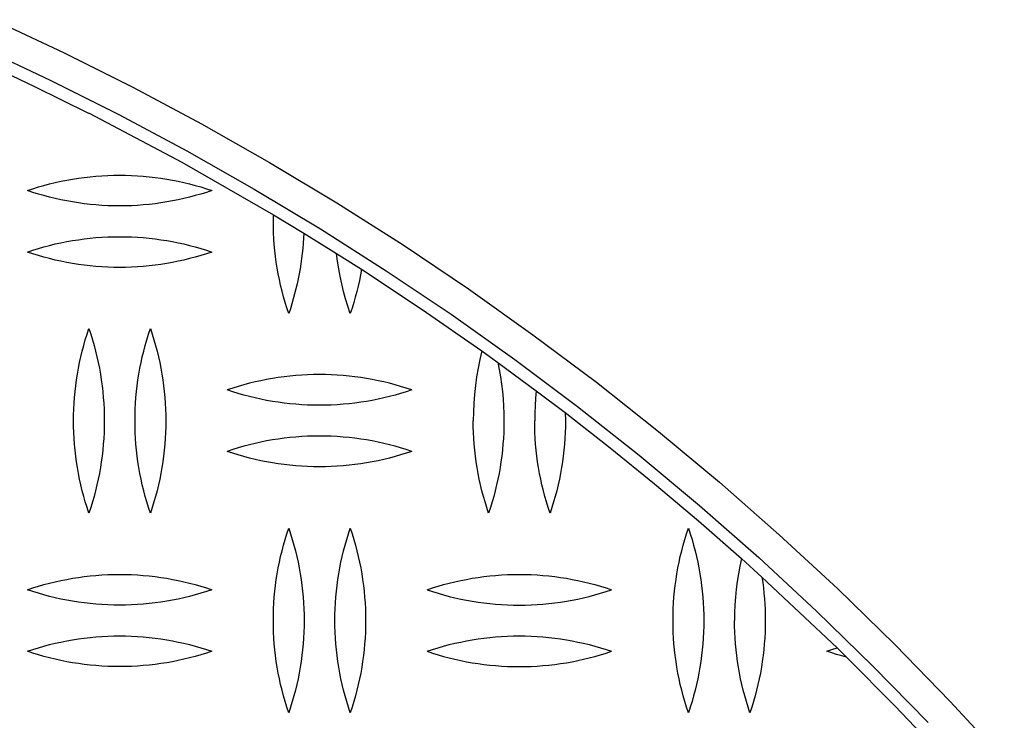
# Model space of a CAD drawing. Units: millimetres. Extents: x 9603 to 14603, y 4502 to 9502.
# Drawn here: x 12317 to 12477, y 7343 to 7457 of the extents above; entities that cross this region are included whole.
import ezdxf

# ---------------------------------------------------------------- set-up
doc = ezdxf.new("R2010")
doc.units = ezdxf.units.MM
doc.layers.add('Make2D$Visible$Curves', color=7, linetype='Continuous', true_color=0x000000)

msp = doc.modelspace()

# ---------------------------------------------------------------- linework, layer by layer
at = {"layer": 'Make2D$Visible$Curves', "color": 18, "lineweight": -3, "true_color": 0x000000}
for points in [[(12312.68, 7457.18), (12324.05, 7451.83), (12335.32, 7446.18), (12346.5, 7440.22), (12357.56, 7433.96), (12368.49, 7427.4), (12379.28, 7420.54), (12389.92, 7413.38), (12400.4, 7405.94), (12410.71, 7398.22), (12420.82, 7390.22), (12430.75, 7381.95), (12440.46, 7373.41), (12449.96, 7364.63), (12459.23, 7355.59), (12468.26, 7346.32), (12477.05, 7336.83)], [(12310.61, 7452.63), (12321.86, 7447.34), (12333.03, 7441.74), (12344.09, 7435.84), (12355.04, 7429.64), (12365.86, 7423.15), (12376.54, 7416.35), (12387.08, 7409.27), (12397.45, 7401.9), (12407.66, 7394.26), (12417.67, 7386.34), (12427.5, 7378.15), (12437.11, 7369.7), (12446.52, 7361), (12455.69, 7352.06), (12464.64, 7342.88)], [(12310.54, 7450.46), (12319.36, 7446.32), (12328.13, 7442)], [(12328.13, 7442), (12328.21, 7441.96)], [(12328.21, 7441.96), (12343.31, 7433.99), (12358.19, 7425.46)], [(12318.18, 7429.39), (12319.07, 7429.69), (12319.97, 7429.97), (12320.87, 7430.23), (12321.79, 7430.47), (12322.71, 7430.7), (12323.64, 7430.9), (12324.58, 7431.09), (12325.52, 7431.26), (12326.47, 7431.4), (12327.42, 7431.53), (12328.37, 7431.64), (12329.33, 7431.73), (12330.29, 7431.8), (12331.25, 7431.85), (12332.21, 7431.88), (12333.18, 7431.89), (12334.14, 7431.88), (12335.1, 7431.85), (12336.06, 7431.8), (12337.02, 7431.73), (12337.98, 7431.64), (12338.93, 7431.53), (12339.88, 7431.4), (12340.83, 7431.26), (12341.77, 7431.09), (12342.71, 7430.9), (12343.64, 7430.7), (12344.56, 7430.47), (12345.48, 7430.23), (12346.38, 7429.97), (12347.28, 7429.69), (12348.18, 7429.39)], [(12348.18, 7429.39), (12347.28, 7429.1), (12346.38, 7428.82), (12345.48, 7428.56), (12344.56, 7428.32), (12343.64, 7428.09), (12342.71, 7427.89), (12341.77, 7427.7), (12340.83, 7427.53), (12339.88, 7427.38), (12338.93, 7427.25), (12337.98, 7427.14), (12337.02, 7427.05), (12336.06, 7426.98), (12335.1, 7426.93), (12334.14, 7426.9), (12333.18, 7426.89), (12332.21, 7426.9), (12331.25, 7426.93), (12330.29, 7426.98), (12329.33, 7427.05), (12328.37, 7427.14), (12327.42, 7427.25), (12326.47, 7427.38), (12325.52, 7427.53), (12324.58, 7427.7), (12323.64, 7427.89), (12322.71, 7428.09), (12321.79, 7428.32), (12320.87, 7428.56), (12319.97, 7428.82), (12319.07, 7429.1), (12318.18, 7429.39)], [(12358.18, 7424.39), (12358.19, 7425.46)], [(12358.19, 7425.46), (12363.14, 7422.47)], [(12360.68, 7409.39), (12360.38, 7410.3), (12360.1, 7411.21), (12359.83, 7412.12), (12359.59, 7413.05), (12359.36, 7413.98), (12359.16, 7414.91), (12358.97, 7415.85), (12358.8, 7416.79), (12358.66, 7417.74), (12358.53, 7418.68), (12358.42, 7419.63), (12358.33, 7420.59), (12358.26, 7421.54), (12358.21, 7422.49), (12358.19, 7423.44), (12358.18, 7424.39)], [(12318.18, 7419.39), (12319.07, 7419.69), (12319.97, 7419.97), (12320.87, 7420.23), (12321.79, 7420.47), (12322.71, 7420.7), (12323.64, 7420.9), (12324.58, 7421.09), (12325.52, 7421.26), (12326.47, 7421.4), (12327.42, 7421.53), (12328.37, 7421.64), (12329.33, 7421.73), (12330.29, 7421.8), (12331.25, 7421.85), (12332.21, 7421.88), (12333.18, 7421.89), (12334.14, 7421.88), (12335.1, 7421.85), (12336.06, 7421.8), (12337.02, 7421.73), (12337.98, 7421.64), (12338.93, 7421.53), (12339.88, 7421.4), (12340.83, 7421.26), (12341.77, 7421.09), (12342.71, 7420.9), (12343.64, 7420.7), (12344.56, 7420.47), (12345.48, 7420.23), (12346.38, 7419.97), (12347.28, 7419.69), (12348.18, 7419.39)], [(12363.14, 7422.47), (12363.09, 7421.64), (12363.04, 7420.81), (12362.96, 7419.98), (12362.88, 7419.15), (12362.77, 7418.32), (12362.66, 7417.49), (12362.53, 7416.67), (12362.38, 7415.84), (12362.22, 7415.02), (12362.04, 7414.21), (12361.85, 7413.39), (12361.64, 7412.58), (12361.42, 7411.78), (12361.19, 7410.98), (12360.94, 7410.18), (12360.68, 7409.39)], [(12363.14, 7422.47), (12368.47, 7419.16)], [(12348.18, 7419.39), (12347.28, 7419.1), (12346.38, 7418.82), (12345.48, 7418.56), (12344.56, 7418.32), (12343.64, 7418.09), (12342.71, 7417.89), (12341.77, 7417.7), (12340.83, 7417.53), (12339.88, 7417.38), (12338.93, 7417.25), (12337.98, 7417.14), (12337.02, 7417.05), (12336.06, 7416.98), (12335.1, 7416.93), (12334.14, 7416.9), (12333.18, 7416.89), (12332.21, 7416.9), (12331.25, 7416.93), (12330.29, 7416.98), (12329.33, 7417.05), (12328.37, 7417.14), (12327.42, 7417.25), (12326.47, 7417.38), (12325.52, 7417.53), (12324.58, 7417.7), (12323.64, 7417.89), (12322.71, 7418.09), (12321.79, 7418.32), (12320.87, 7418.56), (12319.97, 7418.82), (12319.07, 7419.1), (12318.18, 7419.39)], [(12370.68, 7409.39), (12370.29, 7410.58), (12369.93, 7411.78), (12369.6, 7413), (12369.31, 7414.22), (12369.05, 7415.44), (12368.82, 7416.68), (12368.63, 7417.92), (12368.47, 7419.16)], [(12368.47, 7419.16), (12372.51, 7416.59)], [(12372.51, 7416.59), (12372.35, 7415.67), (12372.16, 7414.76), (12371.96, 7413.86), (12371.74, 7412.95), (12371.5, 7412.05), (12371.24, 7411.16), (12370.97, 7410.27), (12370.68, 7409.39)], [(12372.51, 7416.59), (12382.37, 7410.07), (12392.1, 7403.3)], [(12325.68, 7391.93), (12325.69, 7392.88), (12325.71, 7393.83), (12325.76, 7394.79), (12325.83, 7395.74), (12325.92, 7396.69), (12326.03, 7397.64), (12326.16, 7398.59), (12326.3, 7399.53), (12326.47, 7400.48), (12326.66, 7401.41), (12326.86, 7402.35), (12327.09, 7403.28), (12327.33, 7404.2), (12327.6, 7405.12), (12327.88, 7406.03), (12328.18, 7406.93)], [(12328.18, 7406.93), (12328.47, 7406.03), (12328.76, 7405.12), (12329.02, 7404.2), (12329.26, 7403.28), (12329.49, 7402.35), (12329.69, 7401.41), (12329.88, 7400.48), (12330.05, 7399.53), (12330.19, 7398.59), (12330.32, 7397.64), (12330.43, 7396.69), (12330.52, 7395.74), (12330.59, 7394.79), (12330.64, 7393.83), (12330.67, 7392.88), (12330.68, 7391.93)], [(12335.68, 7391.93), (12335.69, 7392.88), (12335.71, 7393.83), (12335.76, 7394.79), (12335.83, 7395.74), (12335.92, 7396.69), (12336.03, 7397.64), (12336.16, 7398.59), (12336.3, 7399.53), (12336.47, 7400.48), (12336.66, 7401.41), (12336.86, 7402.35), (12337.09, 7403.28), (12337.33, 7404.2), (12337.6, 7405.12), (12337.88, 7406.03), (12338.18, 7406.93)], [(12338.18, 7406.93), (12338.47, 7406.03), (12338.76, 7405.12), (12339.02, 7404.2), (12339.26, 7403.28), (12339.49, 7402.35), (12339.69, 7401.41), (12339.88, 7400.48), (12340.05, 7399.53), (12340.19, 7398.59), (12340.32, 7397.64), (12340.43, 7396.69), (12340.52, 7395.74), (12340.59, 7394.79), (12340.64, 7393.83), (12340.67, 7392.88), (12340.68, 7391.93)], [(12392.1, 7403.3), (12391.76, 7401.91), (12391.48, 7400.5), (12391.23, 7399.09), (12391.03, 7397.66), (12390.88, 7396.23), (12390.76, 7394.8), (12390.7, 7393.36), (12390.68, 7391.93)], [(12392.1, 7403.3), (12394.69, 7401.44)], [(12394.69, 7401.44), (12400.94, 7396.84)], [(12394.69, 7401.44), (12394.92, 7400.27), (12395.12, 7399.09), (12395.29, 7397.9), (12395.43, 7396.71), (12395.54, 7395.52), (12395.61, 7394.32), (12395.66, 7393.13), (12395.68, 7391.93)], [(12380.68, 7396.97), (12379.78, 7397.26), (12378.88, 7397.54), (12377.98, 7397.8), (12377.06, 7398.04), (12376.14, 7398.27), (12375.21, 7398.47), (12374.27, 7398.66), (12373.33, 7398.83), (12372.38, 7398.98), (12371.43, 7399.11), (12370.48, 7399.22), (12369.52, 7399.31), (12368.56, 7399.38), (12367.6, 7399.43), (12366.64, 7399.46), (12365.68, 7399.47), (12364.71, 7399.46), (12363.75, 7399.43), (12362.79, 7399.38), (12361.83, 7399.31), (12360.87, 7399.22), (12359.92, 7399.11), (12358.97, 7398.98), (12358.02, 7398.83), (12357.08, 7398.66), (12356.14, 7398.47), (12355.21, 7398.27), (12354.29, 7398.04), (12353.37, 7397.8), (12352.47, 7397.54), (12351.57, 7397.26), (12350.68, 7396.97)], [(12380.68, 7396.97), (12379.78, 7396.67), (12378.88, 7396.39), (12377.98, 7396.13), (12377.06, 7395.89), (12376.14, 7395.67), (12375.21, 7395.46), (12374.27, 7395.27), (12373.33, 7395.11), (12372.38, 7394.96), (12371.43, 7394.83), (12370.48, 7394.72), (12369.52, 7394.63), (12368.56, 7394.56), (12367.6, 7394.51), (12366.64, 7394.48), (12365.68, 7394.47), (12364.71, 7394.48), (12363.75, 7394.51), (12362.79, 7394.56), (12361.83, 7394.63), (12360.87, 7394.72), (12359.92, 7394.83), (12358.97, 7394.96), (12358.02, 7395.11), (12357.08, 7395.27), (12356.14, 7395.46), (12355.21, 7395.67), (12354.29, 7395.89), (12353.37, 7396.13), (12352.47, 7396.39), (12351.57, 7396.67), (12350.68, 7396.97)], [(12400.94, 7396.84), (12400.82, 7395.62), (12400.74, 7394.39), (12400.69, 7393.16), (12400.68, 7391.93)], [(12400.94, 7396.84), (12405.66, 7393.27)], [(12405.66, 7393.27), (12412.97, 7387.55), (12420.18, 7381.69), (12427.29, 7375.69), (12434.29, 7369.55)], [(12405.66, 7393.27), (12405.68, 7391.93)], [(12328.18, 7376.93), (12327.88, 7377.83), (12327.6, 7378.74), (12327.33, 7379.66), (12327.09, 7380.58), (12326.86, 7381.51), (12326.66, 7382.45), (12326.47, 7383.39), (12326.3, 7384.33), (12326.16, 7385.27), (12326.03, 7386.22), (12325.92, 7387.17), (12325.83, 7388.12), (12325.76, 7389.07), (12325.71, 7390.03), (12325.69, 7390.98), (12325.68, 7391.93)], [(12330.68, 7391.93), (12330.67, 7390.98), (12330.64, 7390.03), (12330.59, 7389.07), (12330.52, 7388.12), (12330.43, 7387.17), (12330.32, 7386.22), (12330.19, 7385.27), (12330.05, 7384.33), (12329.88, 7383.39), (12329.69, 7382.45), (12329.49, 7381.51), (12329.26, 7380.58), (12329.02, 7379.66), (12328.76, 7378.74), (12328.47, 7377.83), (12328.18, 7376.93)], [(12338.18, 7376.93), (12337.88, 7377.83), (12337.6, 7378.74), (12337.33, 7379.66), (12337.09, 7380.58), (12336.86, 7381.51), (12336.66, 7382.45), (12336.47, 7383.39), (12336.3, 7384.33), (12336.16, 7385.27), (12336.03, 7386.22), (12335.92, 7387.17), (12335.83, 7388.12), (12335.76, 7389.07), (12335.71, 7390.03), (12335.69, 7390.98), (12335.68, 7391.93)], [(12340.68, 7391.93), (12340.67, 7390.98), (12340.64, 7390.03), (12340.59, 7389.07), (12340.52, 7388.12), (12340.43, 7387.17), (12340.32, 7386.22), (12340.19, 7385.27), (12340.05, 7384.33), (12339.88, 7383.39), (12339.69, 7382.45), (12339.49, 7381.51), (12339.26, 7380.58), (12339.02, 7379.66), (12338.76, 7378.74), (12338.47, 7377.83), (12338.18, 7376.93)], [(12393.18, 7376.93), (12392.88, 7377.83), (12392.6, 7378.74), (12392.33, 7379.66), (12392.09, 7380.58), (12391.86, 7381.51), (12391.66, 7382.45), (12391.47, 7383.39), (12391.3, 7384.33), (12391.16, 7385.27), (12391.03, 7386.22), (12390.92, 7387.17), (12390.83, 7388.12), (12390.76, 7389.07), (12390.71, 7390.03), (12390.69, 7390.98), (12390.68, 7391.93)], [(12395.68, 7391.93), (12395.67, 7390.98), (12395.64, 7390.03), (12395.59, 7389.07), (12395.52, 7388.12), (12395.43, 7387.17), (12395.32, 7386.22), (12395.19, 7385.27), (12395.05, 7384.33), (12394.88, 7383.39), (12394.69, 7382.45), (12394.49, 7381.51), (12394.26, 7380.58), (12394.02, 7379.66), (12393.76, 7378.74), (12393.47, 7377.83), (12393.18, 7376.93)], [(12403.18, 7376.93), (12402.88, 7377.83), (12402.6, 7378.74), (12402.33, 7379.66), (12402.09, 7380.58), (12401.86, 7381.51), (12401.66, 7382.45), (12401.47, 7383.39), (12401.3, 7384.33), (12401.16, 7385.27), (12401.03, 7386.22), (12400.92, 7387.17), (12400.83, 7388.12), (12400.76, 7389.07), (12400.71, 7390.03), (12400.69, 7390.98), (12400.68, 7391.93)], [(12405.68, 7391.93), (12405.67, 7390.98), (12405.64, 7390.03), (12405.59, 7389.07), (12405.52, 7388.12), (12405.43, 7387.17), (12405.32, 7386.22), (12405.19, 7385.27), (12405.05, 7384.33), (12404.88, 7383.39), (12404.69, 7382.45), (12404.49, 7381.51), (12404.26, 7380.58), (12404.02, 7379.66), (12403.76, 7378.74), (12403.47, 7377.83), (12403.18, 7376.93)], [(12380.68, 7386.97), (12379.78, 7387.26), (12378.88, 7387.54), (12377.98, 7387.8), (12377.06, 7388.04), (12376.14, 7388.27), (12375.21, 7388.47), (12374.27, 7388.66), (12373.33, 7388.83), (12372.38, 7388.98), (12371.43, 7389.11), (12370.48, 7389.22), (12369.52, 7389.31), (12368.56, 7389.38), (12367.6, 7389.43), (12366.64, 7389.46), (12365.68, 7389.47), (12364.71, 7389.46), (12363.75, 7389.43), (12362.79, 7389.38), (12361.83, 7389.31), (12360.87, 7389.22), (12359.92, 7389.11), (12358.97, 7388.98), (12358.02, 7388.83), (12357.08, 7388.66), (12356.14, 7388.47), (12355.21, 7388.27), (12354.29, 7388.04), (12353.37, 7387.8), (12352.47, 7387.54), (12351.57, 7387.26), (12350.68, 7386.97)], [(12380.68, 7386.97), (12379.78, 7386.67), (12378.88, 7386.39), (12377.98, 7386.13), (12377.06, 7385.89), (12376.14, 7385.67), (12375.21, 7385.46), (12374.27, 7385.27), (12373.33, 7385.11), (12372.38, 7384.96), (12371.43, 7384.83), (12370.48, 7384.72), (12369.52, 7384.63), (12368.56, 7384.56), (12367.6, 7384.51), (12366.64, 7384.48), (12365.68, 7384.47), (12364.71, 7384.48), (12363.75, 7384.51), (12362.79, 7384.56), (12361.83, 7384.63), (12360.87, 7384.72), (12359.92, 7384.83), (12358.97, 7384.96), (12358.02, 7385.11), (12357.08, 7385.27), (12356.14, 7385.46), (12355.21, 7385.67), (12354.29, 7385.89), (12353.37, 7386.13), (12352.47, 7386.39), (12351.57, 7386.67), (12350.68, 7386.97)], [(12358.18, 7359.47), (12358.19, 7360.42), (12358.21, 7361.37), (12358.26, 7362.32), (12358.33, 7363.28), (12358.42, 7364.23), (12358.53, 7365.18), (12358.66, 7366.13), (12358.8, 7367.07), (12358.97, 7368.01), (12359.16, 7368.95), (12359.36, 7369.89), (12359.59, 7370.81), (12359.83, 7371.74), (12360.1, 7372.65), (12360.38, 7373.56), (12360.68, 7374.47)], [(12360.68, 7374.47), (12360.97, 7373.56), (12361.26, 7372.65), (12361.52, 7371.74), (12361.76, 7370.81), (12361.99, 7369.89), (12362.19, 7368.95), (12362.38, 7368.01), (12362.55, 7367.07), (12362.69, 7366.13), (12362.82, 7365.18), (12362.93, 7364.23), (12363.02, 7363.28), (12363.09, 7362.32), (12363.14, 7361.37), (12363.17, 7360.42), (12363.18, 7359.47)], [(12368.18, 7359.47), (12368.19, 7360.42), (12368.21, 7361.37), (12368.26, 7362.32), (12368.33, 7363.28), (12368.42, 7364.23), (12368.53, 7365.18), (12368.66, 7366.13), (12368.8, 7367.07), (12368.97, 7368.01), (12369.16, 7368.95), (12369.36, 7369.89), (12369.59, 7370.81), (12369.83, 7371.74), (12370.1, 7372.65), (12370.38, 7373.56), (12370.68, 7374.47)], [(12370.68, 7374.47), (12370.97, 7373.56), (12371.26, 7372.65), (12371.52, 7371.74), (12371.76, 7370.81), (12371.99, 7369.89), (12372.19, 7368.95), (12372.38, 7368.01), (12372.55, 7367.07), (12372.69, 7366.13), (12372.82, 7365.18), (12372.93, 7364.23), (12373.02, 7363.28), (12373.09, 7362.32), (12373.14, 7361.37), (12373.17, 7360.42), (12373.18, 7359.47)], [(12423.18, 7359.47), (12423.19, 7360.42), (12423.21, 7361.37), (12423.26, 7362.32), (12423.33, 7363.28), (12423.42, 7364.23), (12423.53, 7365.18), (12423.66, 7366.13), (12423.8, 7367.07), (12423.97, 7368.01), (12424.16, 7368.95), (12424.36, 7369.89), (12424.59, 7370.81), (12424.83, 7371.74), (12425.1, 7372.65), (12425.38, 7373.56), (12425.68, 7374.47)], [(12425.68, 7374.47), (12425.97, 7373.56), (12426.26, 7372.65), (12426.52, 7371.74), (12426.76, 7370.81), (12426.99, 7369.89), (12427.19, 7368.95), (12427.38, 7368.01), (12427.55, 7367.07), (12427.69, 7366.13), (12427.82, 7365.18), (12427.93, 7364.23), (12428.02, 7363.28), (12428.09, 7362.32), (12428.14, 7361.37), (12428.17, 7360.42), (12428.18, 7359.47)], [(12434.29, 7369.55), (12434.03, 7368.31), (12433.8, 7367.06), (12433.61, 7365.8), (12433.45, 7364.54), (12433.33, 7363.27), (12433.24, 7362.01), (12433.19, 7360.74), (12433.18, 7359.47)], [(12434.29, 7369.55), (12437.63, 7366.53)], [(12318.18, 7364.47), (12319.07, 7364.76), (12319.97, 7365.04), (12320.87, 7365.3), (12321.79, 7365.54), (12322.71, 7365.77), (12323.64, 7365.97), (12324.58, 7366.16), (12325.52, 7366.33), (12326.47, 7366.48), (12327.42, 7366.61), (12328.37, 7366.72), (12329.33, 7366.81), (12330.29, 7366.88), (12331.25, 7366.93), (12332.21, 7366.96), (12333.18, 7366.97), (12334.14, 7366.96), (12335.1, 7366.93), (12336.06, 7366.88), (12337.02, 7366.81), (12337.98, 7366.72), (12338.93, 7366.61), (12339.88, 7366.48), (12340.83, 7366.33), (12341.77, 7366.16), (12342.71, 7365.97), (12343.64, 7365.77), (12344.56, 7365.54), (12345.48, 7365.3), (12346.38, 7365.04), (12347.28, 7364.76), (12348.18, 7364.47)], [(12383.18, 7364.47), (12384.07, 7364.76), (12384.97, 7365.04), (12385.87, 7365.3), (12386.79, 7365.54), (12387.71, 7365.77), (12388.64, 7365.97), (12389.58, 7366.16), (12390.52, 7366.33), (12391.47, 7366.48), (12392.42, 7366.61), (12393.37, 7366.72), (12394.33, 7366.81), (12395.29, 7366.88), (12396.25, 7366.93), (12397.21, 7366.96), (12398.18, 7366.97), (12399.14, 7366.96), (12400.1, 7366.93), (12401.06, 7366.88), (12402.02, 7366.81), (12402.98, 7366.72), (12403.93, 7366.61), (12404.88, 7366.48), (12405.83, 7366.33), (12406.77, 7366.16), (12407.71, 7365.97), (12408.64, 7365.77), (12409.56, 7365.54), (12410.48, 7365.3), (12411.38, 7365.04), (12412.28, 7364.76), (12413.18, 7364.47)], [(12437.63, 7366.53), (12449.86, 7355.01)], [(12437.63, 7366.53), (12437.76, 7365.65), (12437.87, 7364.78), (12437.96, 7363.89), (12438.04, 7363.01), (12438.1, 7362.12), (12438.14, 7361.24), (12438.17, 7360.35), (12438.18, 7359.47)], [(12348.18, 7364.47), (12347.28, 7364.17), (12346.38, 7363.89), (12345.48, 7363.63), (12344.56, 7363.39), (12343.64, 7363.17), (12342.71, 7362.96), (12341.77, 7362.77), (12340.83, 7362.61), (12339.88, 7362.46), (12338.93, 7362.33), (12337.98, 7362.22), (12337.02, 7362.13), (12336.06, 7362.06), (12335.1, 7362.01), (12334.14, 7361.98), (12333.18, 7361.97), (12332.21, 7361.98), (12331.25, 7362.01), (12330.29, 7362.06), (12329.33, 7362.13), (12328.37, 7362.22), (12327.42, 7362.33), (12326.47, 7362.46), (12325.52, 7362.61), (12324.58, 7362.77), (12323.64, 7362.96), (12322.71, 7363.17), (12321.79, 7363.39), (12320.87, 7363.63), (12319.97, 7363.89), (12319.07, 7364.17), (12318.18, 7364.47)], [(12383.18, 7364.47), (12384.07, 7364.17), (12384.97, 7363.89), (12385.87, 7363.63), (12386.79, 7363.39), (12387.71, 7363.17), (12388.64, 7362.96), (12389.58, 7362.77), (12390.52, 7362.61), (12391.47, 7362.46), (12392.42, 7362.33), (12393.37, 7362.22), (12394.33, 7362.13), (12395.29, 7362.06), (12396.25, 7362.01), (12397.21, 7361.98), (12398.18, 7361.97), (12399.14, 7361.98), (12400.1, 7362.01), (12401.06, 7362.06), (12402.02, 7362.13), (12402.98, 7362.22), (12403.93, 7362.33), (12404.88, 7362.46), (12405.83, 7362.61), (12406.77, 7362.77), (12407.71, 7362.96), (12408.64, 7363.17), (12409.56, 7363.39), (12410.48, 7363.63), (12411.38, 7363.89), (12412.28, 7364.17), (12413.18, 7364.47)], [(12360.68, 7344.47), (12360.38, 7345.37), (12360.1, 7346.28), (12359.83, 7347.2), (12359.59, 7348.12), (12359.36, 7349.05), (12359.16, 7349.98), (12358.97, 7350.92), (12358.8, 7351.86), (12358.66, 7352.81), (12358.53, 7353.76), (12358.42, 7354.71), (12358.33, 7355.66), (12358.26, 7356.61), (12358.21, 7357.56), (12358.19, 7358.52), (12358.18, 7359.47)], [(12363.18, 7359.47), (12363.17, 7358.52), (12363.14, 7357.56), (12363.09, 7356.61), (12363.02, 7355.66), (12362.93, 7354.71), (12362.82, 7353.76), (12362.69, 7352.81), (12362.55, 7351.86), (12362.38, 7350.92), (12362.19, 7349.98), (12361.99, 7349.05), (12361.76, 7348.12), (12361.52, 7347.2), (12361.26, 7346.28), (12360.97, 7345.37), (12360.68, 7344.47)], [(12370.68, 7344.47), (12370.38, 7345.37), (12370.1, 7346.28), (12369.83, 7347.2), (12369.59, 7348.12), (12369.36, 7349.05), (12369.16, 7349.98), (12368.97, 7350.92), (12368.8, 7351.86), (12368.66, 7352.81), (12368.53, 7353.76), (12368.42, 7354.71), (12368.33, 7355.66), (12368.26, 7356.61), (12368.21, 7357.56), (12368.19, 7358.52), (12368.18, 7359.47)], [(12373.18, 7359.47), (12373.17, 7358.52), (12373.14, 7357.56), (12373.09, 7356.61), (12373.02, 7355.66), (12372.93, 7354.71), (12372.82, 7353.76), (12372.69, 7352.81), (12372.55, 7351.86), (12372.38, 7350.92), (12372.19, 7349.98), (12371.99, 7349.05), (12371.76, 7348.12), (12371.52, 7347.2), (12371.26, 7346.28), (12370.97, 7345.37), (12370.68, 7344.47)], [(12425.68, 7344.47), (12425.38, 7345.37), (12425.1, 7346.28), (12424.83, 7347.2), (12424.59, 7348.12), (12424.36, 7349.05), (12424.16, 7349.98), (12423.97, 7350.92), (12423.8, 7351.86), (12423.66, 7352.81), (12423.53, 7353.76), (12423.42, 7354.71), (12423.33, 7355.66), (12423.26, 7356.61), (12423.21, 7357.56), (12423.19, 7358.52), (12423.18, 7359.47)], [(12428.18, 7359.47), (12428.17, 7358.52), (12428.14, 7357.56), (12428.09, 7356.61), (12428.02, 7355.66), (12427.93, 7354.71), (12427.82, 7353.76), (12427.69, 7352.81), (12427.55, 7351.86), (12427.38, 7350.92), (12427.19, 7349.98), (12426.99, 7349.05), (12426.76, 7348.12), (12426.52, 7347.2), (12426.26, 7346.28), (12425.97, 7345.37), (12425.68, 7344.47)], [(12435.68, 7344.47), (12435.38, 7345.37), (12435.1, 7346.28), (12434.83, 7347.2), (12434.59, 7348.12), (12434.36, 7349.05), (12434.16, 7349.98), (12433.97, 7350.92), (12433.8, 7351.86), (12433.66, 7352.81), (12433.53, 7353.76), (12433.42, 7354.71), (12433.33, 7355.66), (12433.26, 7356.61), (12433.21, 7357.56), (12433.19, 7358.52), (12433.18, 7359.47)], [(12438.18, 7359.47), (12438.17, 7358.52), (12438.14, 7357.56), (12438.09, 7356.61), (12438.02, 7355.66), (12437.93, 7354.71), (12437.82, 7353.76), (12437.69, 7352.81), (12437.55, 7351.86), (12437.38, 7350.92), (12437.19, 7349.98), (12436.99, 7349.05), (12436.76, 7348.12), (12436.52, 7347.2), (12436.26, 7346.28), (12435.97, 7345.37), (12435.68, 7344.47)], [(12318.18, 7354.47), (12319.07, 7354.76), (12319.97, 7355.04), (12320.87, 7355.3), (12321.79, 7355.54), (12322.71, 7355.77), (12323.64, 7355.97), (12324.58, 7356.16), (12325.52, 7356.33), (12326.47, 7356.48), (12327.42, 7356.61), (12328.37, 7356.72), (12329.33, 7356.81), (12330.29, 7356.88), (12331.25, 7356.93), (12332.21, 7356.96), (12333.18, 7356.97), (12334.14, 7356.96), (12335.1, 7356.93), (12336.06, 7356.88), (12337.02, 7356.81), (12337.98, 7356.72), (12338.93, 7356.61), (12339.88, 7356.48), (12340.83, 7356.33), (12341.77, 7356.16), (12342.71, 7355.97), (12343.64, 7355.77), (12344.56, 7355.54), (12345.48, 7355.3), (12346.38, 7355.04), (12347.28, 7354.76), (12348.18, 7354.47)], [(12383.18, 7354.47), (12384.07, 7354.76), (12384.97, 7355.04), (12385.87, 7355.3), (12386.79, 7355.54), (12387.71, 7355.77), (12388.64, 7355.97), (12389.58, 7356.16), (12390.52, 7356.33), (12391.47, 7356.48), (12392.42, 7356.61), (12393.37, 7356.72), (12394.33, 7356.81), (12395.29, 7356.88), (12396.25, 7356.93), (12397.21, 7356.96), (12398.18, 7356.97), (12399.14, 7356.96), (12400.1, 7356.93), (12401.06, 7356.88), (12402.02, 7356.81), (12402.98, 7356.72), (12403.93, 7356.61), (12404.88, 7356.48), (12405.83, 7356.33), (12406.77, 7356.16), (12407.71, 7355.97), (12408.64, 7355.77), (12409.56, 7355.54), (12410.48, 7355.3), (12411.38, 7355.04), (12412.28, 7354.76), (12413.18, 7354.47)], [(12348.18, 7354.47), (12347.28, 7354.17), (12346.38, 7353.89), (12345.48, 7353.63), (12344.56, 7353.39), (12343.64, 7353.17), (12342.71, 7352.96), (12341.77, 7352.77), (12340.83, 7352.61), (12339.88, 7352.46), (12338.93, 7352.33), (12337.98, 7352.22), (12337.02, 7352.13), (12336.06, 7352.06), (12335.1, 7352.01), (12334.14, 7351.98), (12333.18, 7351.97), (12332.21, 7351.98), (12331.25, 7352.01), (12330.29, 7352.06), (12329.33, 7352.13), (12328.37, 7352.22), (12327.42, 7352.33), (12326.47, 7352.46), (12325.52, 7352.61), (12324.58, 7352.77), (12323.64, 7352.96), (12322.71, 7353.17), (12321.79, 7353.39), (12320.87, 7353.63), (12319.97, 7353.89), (12319.07, 7354.17), (12318.18, 7354.47)], [(12383.18, 7354.47), (12384.07, 7354.17), (12384.97, 7353.89), (12385.87, 7353.63), (12386.79, 7353.39), (12387.71, 7353.17), (12388.64, 7352.96), (12389.58, 7352.77), (12390.52, 7352.61), (12391.47, 7352.46), (12392.42, 7352.33), (12393.37, 7352.22), (12394.33, 7352.13), (12395.29, 7352.06), (12396.25, 7352.01), (12397.21, 7351.98), (12398.18, 7351.97), (12399.14, 7351.98), (12400.1, 7352.01), (12401.06, 7352.06), (12402.02, 7352.13), (12402.98, 7352.22), (12403.93, 7352.33), (12404.88, 7352.46), (12405.83, 7352.61), (12406.77, 7352.77), (12407.71, 7352.96), (12408.64, 7353.17), (12409.56, 7353.39), (12410.48, 7353.63), (12411.38, 7353.89), (12412.28, 7354.17), (12413.18, 7354.47)], [(12448.18, 7354.47), (12449.01, 7354.75), (12449.86, 7355.01)], [(12451.41, 7353.49), (12450.6, 7353.71), (12449.78, 7353.95), (12448.98, 7354.2), (12448.18, 7354.47)], [(12449.86, 7355.01), (12451.41, 7353.49)], [(12451.41, 7353.49), (12459.24, 7345.61), (12466.89, 7337.55)]]:
    msp.add_lwpolyline(points, dxfattribs=at)

doc.saveas('drawing.dxf')
